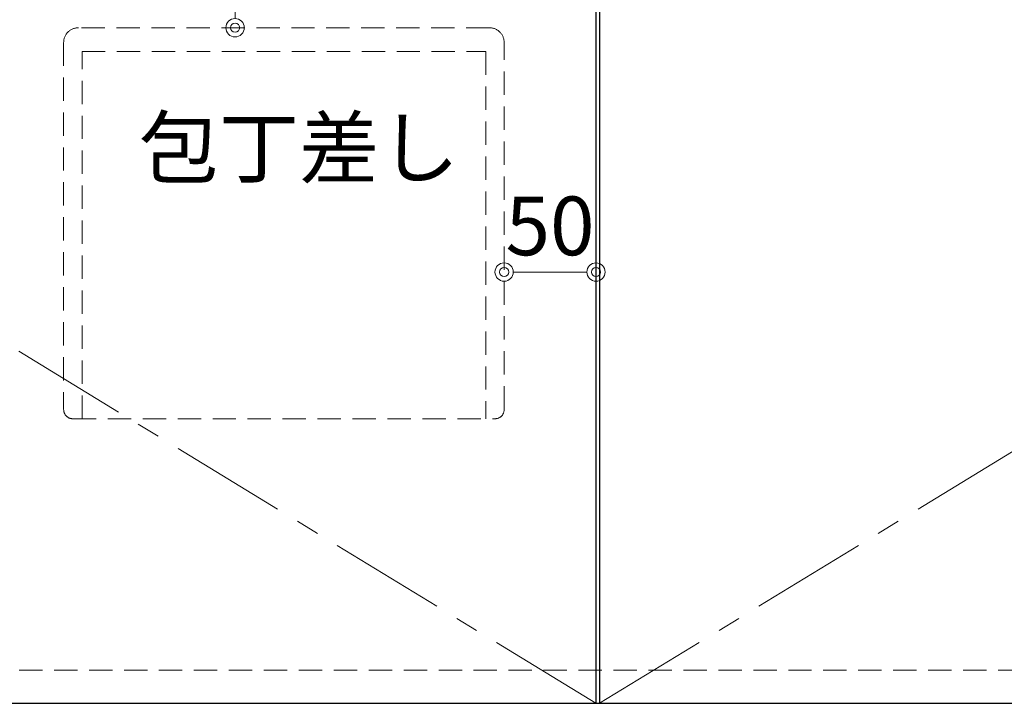
# Model space of a CAD drawing. Units: millimetres. Extents: x -47 to 4200, y 0 to 3227.
# Drawn here: x 829 to 1365, y 743 to 1115 of the extents above; entities that cross this region are included whole.
import ezdxf

# ---------------------------------------------------------------- set-up
doc = ezdxf.new("R2010")
doc.units = ezdxf.units.MM
doc.linetypes.add('CENTER', pattern=[50.8, 31.75, -6.35, 6.35, -6.35])
doc.linetypes.add('DASHED', pattern=[19.05, 12.7, -6.35])
doc.layers.get('0').update_dxf_attribs({"linetype": 'CONTINUOUS'})
doc.layers.get('DEFPOINTS').update_dxf_attribs({"color": 8, "linetype": 'CONTINUOUS'})
for name, color, linetype, lineweight in [('寸法', 7, 'CONTINUOUS', 9), ('芯線', 8, 'CENTER', 9), ('隠れ線', 6, 'DASHED', 9)]:
    doc.layers.add(name, color=color, linetype=linetype, lineweight=lineweight)
doc.styles.add('32mm文字', font='txt', dxfattribs={"height": 32})
doc.dimstyles.new('32mm寸法', dxfattribs={"dimtxt": 32, "dimasz": 10, "dimexe": 0, "dimexo": 30, "dimgap": 5, "dimtad": 1, "dimdsep": 46, "dimtxsty": '32mm文字', "dimblk": 'ORIGIN2', "dimcen": 5, "dimclrd": 256, "dimclrt": 256, "dimadec": 0, "dimazin": 0, "dimtfac": 1, "dimtmove": 0, "dimatfit": 3, "dimldrblk": 'OPEN30', "dimfxl": 1, "dimlwd": -1, "dimarcsym": 0})

# ---------------------------------------------------------------- blocks, each defined once
blk = doc.blocks.new('_Origin2')
at = {"color": 0, "linetype": 'ByBlock', "lineweight": -2}
blk.add_line((-0.5, 0), (-1, 0), dxfattribs=at)
for radius in [0.5, 0.25]:
    blk.add_circle((0, 0), radius, dxfattribs=at)
blk = doc.blocks.new('*D14')
at = {"layer": 'DEFPOINTS', "color": 0, "transparency": 16777216}
for p in [(927.78, 1471), (946.36, 1471), (889.93, 1111)]:
    blk.add_point(p, dxfattribs=at)
at = {"layer": '寸法', "transparency": 16777216}
blk.add_line((946.36, 1121), (946.36, 1461), dxfattribs=at)
at = {"layer": '寸法', "transparency": 16777216, "xscale": 10, "yscale": 10, "zscale": 10}
for p, rotation in [((946.36, 1471), 90), ((946.36, 1111), 270)]:
    blk.add_blockref('_Origin2', p, dxfattribs=dict(at, rotation=rotation))
at = {"layer": '寸法', "transparency": 16777216, "insert": (925.36, 1281), "char_height": 32, "attachment_point": 5, "rotation": 90, "style": '32mm文字'}
blk.add_mtext('360', dxfattribs=at)
blk = doc.blocks.new('_Open30')
at = {"color": 0, "linetype": 'ByBlock', "lineweight": -2}
for p, q in [((-1, 0.268), (0, 0)), ((0, 0), (-1, -0.268)), ((0, 0), (-1, 0))]:
    blk.add_line(p, q, dxfattribs=at)
blk = doc.blocks.new('*D19')
at = {"layer": 'DEFPOINTS', "color": 0, "transparency": 16777216}
for p in [(1143, 977.92), (1092.96, 933.7), (1143, 933.7)]:
    blk.add_point(p, dxfattribs=at)
at = {"layer": '寸法', "transparency": 16777216}
blk.add_line((1102.96, 977.92), (1133, 977.92), dxfattribs=at)
at = {"layer": '寸法', "transparency": 16777216, "xscale": 10, "yscale": 10, "zscale": 10, "rotation": 180}
blk.add_blockref('_Origin2', (1092.96, 977.92), dxfattribs=at)
at = {"layer": '寸法', "transparency": 16777216, "xscale": 10, "yscale": 10, "zscale": 10}
blk.add_blockref('_Origin2', (1143, 977.92), dxfattribs=at)
at = {"layer": '寸法', "transparency": 16777216, "insert": (1117.98, 998.92), "char_height": 32, "attachment_point": 5, "style": '32mm文字'}
blk.add_mtext('50', dxfattribs=at)

msp = doc.modelspace()

# ---------------------------------------------------------------- linework, layer by layer
at = {"color": 7, "linetype": 'Continuous'}
msp.add_line((544.5, 743), (1743.5, 743), dxfattribs=at)
at = {"color": 4}
for points in [[(546, 743), (546, 1471), (1143, 1471), (1143, 743)], [(1742, 743), (1742, 1471), (1145, 1471), (1145, 743)]]:
    msp.add_lwpolyline(points, dxfattribs=at)
at = {"layer": '芯線', "color": 4, "lineweight": 9, "ltscale": 2}
for points in [[(1143, 743), (546, 1107), (1143, 1471)], [(1145, 743), (1742, 1107), (1145, 1471)]]:
    msp.add_lwpolyline(points, dxfattribs=at)
at = {"layer": '隠れ線', "color": 3}
msp.add_line((562, 761), (1726, 761), dxfattribs=at)
at = {"layer": '隠れ線'}
msp.add_lwpolyline([(857.955, 897.998), (1087.955, 897.998, 0.4142136), (1092.955, 902.998), (1092.955, 1102.998, 0.4142136), (1084.955, 1110.998), (860.955, 1110.998, 0.4142136), (852.955, 1102.998), (852.955, 902.998, 0.4142136)], format="xyb", close=True, dxfattribs=at)
msp.add_lwpolyline([(862.955, 897.998), (862.955, 1097.998), (1082.955, 1097.998), (1082.955, 897.998)], dxfattribs=at)

# ---------------------------------------------------------------- texts
at = {"layer": '寸法', "style": '32mm文字'}
msp.add_text('包丁差し', height=32, dxfattribs=at).set_placement((893.917, 1029.664))

# ---------------------------------------------------------------- dimensions: what is measured, and where the dimension line sits
at = {"layer": '寸法'}
dim = msp.add_linear_dim(base=(946.363, 1471), p1=(889.934, 1110.998), p2=(927.783, 1471), angle=90, dimstyle='32mm寸法', override={"dimse1": 1, "dimse2": 1}, dxfattribs=at)
dim.commit()
dim.dimension.update_dxf_attribs({"geometry": '*D14', "text_midpoint": (946.363, 1281), "dimtype": 160})
dim = msp.add_linear_dim(base=(1143, 977.916), p1=(1092.955, 933.7), p2=(1143, 933.7), dimstyle='32mm寸法', override={"dimdec": 1, "dimse1": 1, "dimse2": 1}, dxfattribs=at)
dim.commit()
dim.dimension.update_dxf_attribs({"geometry": '*D19', "text_midpoint": (1117.978, 977.916), "dimtype": 160})

doc.saveas('drawing.dxf')
